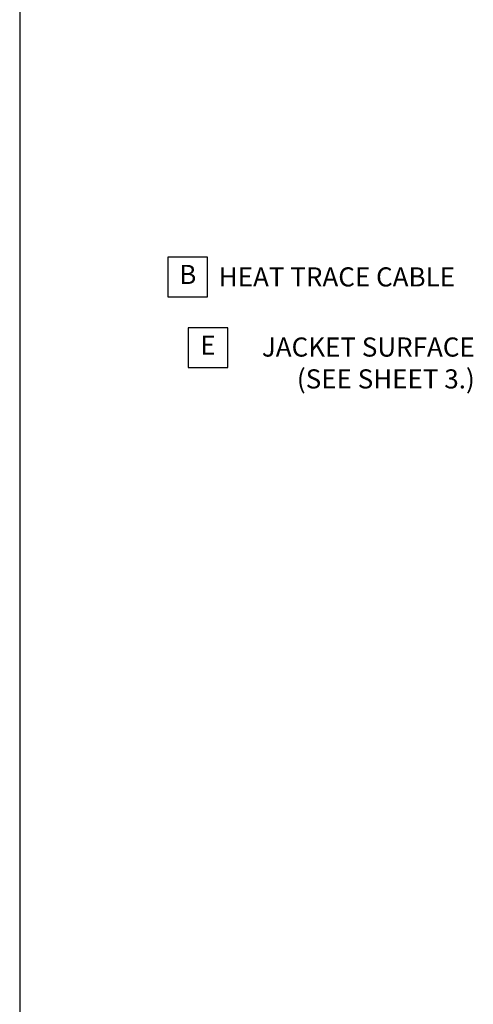
# Model space of a CAD drawing. Extents: x 0.3 to 37.6, y -3.7 to 7.8.
# Drawn here: x 0.3 to 2.2, y 1 to 5.2 of the extents above; entities that cross this region are included whole.
import ezdxf
from ezdxf.enums import TextEntityAlignment as Align

# ---------------------------------------------------------------- set-up
doc = ezdxf.new("R2010")
doc.units = 0
doc.header["$MEASUREMENT"] = 0
doc.layers.get('0').update_dxf_attribs({"linetype": 'CONTINUOUS'})
for name, color, linetype in [('TXT', 4, 'CONTINUOUS'), ('zBORDER', 7, 'CONTINUOUS'), ('zPAGE', 4, 'CONTINUOUS')]:
    doc.layers.add(name, color=color, linetype=linetype)
doc.styles.add('ARIAL', font='ARIAL.TTF')

# ---------------------------------------------------------------- blocks, each defined once
blk = doc.blocks.new('A SIZE_INST')
at = {"layer": 'zBORDER'}
blk.add_line((0.2638, 7.7875), (0.2638, 0.1725), dxfattribs=at)
at = {"layer": 'zBORDER', "color": 4, "style": 'ARIAL'}
for tag, height, p in [('#1', 0.045, (6.4193, 0.5197)), ('#2', 0.045, (6.8239, 0.5155)), ('REVNAME', 0.045, (7.0574, 0.5158)), ('MODEL(S)', 0.08, (8.4981, 0.4525)), ('PART#', 0.07, (10.1105, 0.4999)), ('NAME1', 0.045, (6.4588, 0.364)), ('NAME2', 0.045, (7.0567, 0.3632)), ('TITLE:', 0.08, (8.4959, 0.3278)), ('REV.', 0.07, (10.1282, 0.3073)), ('NAME3', 0.045, (6.4999, 0.2116)), ('1', 0.0504, (10.0824, 0.2116)), ('X', 0.0504, (10.3312, 0.2116))]:
    blk.add_attdef(tag, text='', height=height, dxfattribs=at).set_placement(p, align=Align.MIDDLE_CENTER)
at = {"layer": 'zBORDER', "color": 4, "style": 'ARIAL', "width": 0.9}
for tag, p in [('DATE2', (6.9573, 0.2116)), ('SC', (7.5641, 0.2116)), ('DWG.TYPE', (8.879, 0.2116))]:
    blk.add_attdef(tag, text='', height=0.045, dxfattribs=at).set_placement(p, align=Align.MIDDLE_CENTER)
at = {"layer": 'zBORDER', "color": 4, "style": 'ARIAL'}
blk.add_attdef('YR', (0.5148, 0.0298), '', height=0.1, dxfattribs=at)
at = {"layer": 'zPAGE', "color": 4, "style": 'ARIAL'}
blk.add_attdef("PG#'S", (10.6009, 6.462), '', height=0.1, rotation=90, dxfattribs=at)

msp = doc.modelspace()

# ---------------------------------------------------------------- linework, layer by layer
at = {"layer": 'TXT', "color": 1}
for points in [[(0.8851, 3.999), (1.0517, 3.999), (1.0517, 4.1656), (0.8851, 4.1656)], [(0.9695, 3.7028), (1.1362, 3.7028), (1.1362, 3.8695), (0.9695, 3.8695)]]:
    msp.add_lwpolyline(points, close=True, dxfattribs=at)

# ---------------------------------------------------------------- block references
msp.add_blockref('A SIZE_INST', (0, 0))

# ---------------------------------------------------------------- texts
at = {"layer": 'TXT', "char_height": 0.08, "style": 'ARIAL'}
for s, insert, attachment_point in [('{B}', (0.9684, 4.0823), 5), ('{HEAT TRACE CABLE}', (1.0984, 4.1225), 1), ('{E}', (1.0528, 3.7862), 5), ('{JACKET SURFACE\\P(SEE SHEET 3.)}', (2.1715, 3.7119), 6)]:
    msp.add_mtext(s, dxfattribs=dict(at, insert=insert, attachment_point=attachment_point))

doc.saveas('drawing.dxf')
